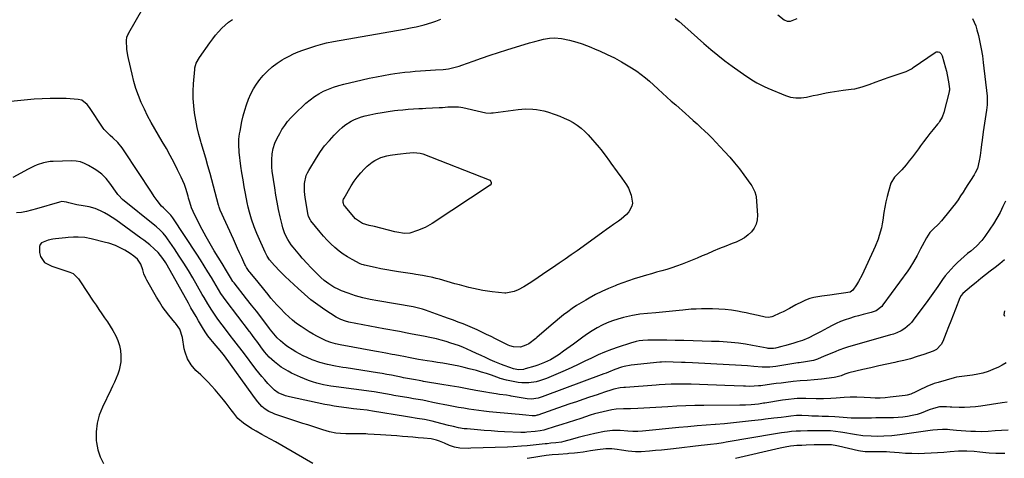
# Model space of a CAD drawing. Units: inches. Extents: x 1867869 to 1873123, y 431839 to 437170.
# Drawn here: x 1868201 to 1868774, y 432607 to 432863 of the extents above; entities that cross this region are included whole.
import ezdxf

# ---------------------------------------------------------------- set-up
doc = ezdxf.new("R2010")
doc.units = ezdxf.units.IN
doc.header["$MEASUREMENT"] = 0
doc.layers.add('7', color=7, linetype='Continuous')
doc.layers.add('8', color=7, linetype='Continuous')

msp = doc.modelspace()

# ---------------------------------------------------------------- linework, layer by layer
at = {"layer": '7', "color": 18}
for points in [[(1868755.43, 432863.21, 1772), (1868757.25, 432858.9, 1772), (1868757.93, 432856.65, 1772), (1868758.76, 432853.42, 1772), (1868759.67, 432849.5, 1772), (1868760.48, 432845.56, 1772), (1868761.12, 432841.58, 1772), (1868761.65, 432837.59, 1772), (1868763.81, 432818.09, 1772), (1868763.9, 432817.08, 1772), (1868763.92, 432813.01, 1772), (1868763.6, 432809.97, 1772), (1868762.02, 432799.72, 1772), (1868761.65, 432797.29, 1772), (1868760.95, 432792.41, 1772), (1868760.61, 432789.98, 1772), (1868760.16, 432786.66, 1772), (1868759.73, 432783.54, 1772), (1868759.29, 432780.37, 1772), (1868758.18, 432775.96, 1772), (1868756.96, 432773.52, 1772), (1868756.26, 432772.35, 1772), (1868754.12, 432768.89, 1772), (1868752.72, 432766.65, 1772), (1868751.3, 432764.41, 1772), (1868749.87, 432762.18, 1772), (1868748.43, 432759.96, 1772), (1868746.94, 432757.77, 1772), (1868745.41, 432755.62, 1772), (1868743.81, 432753.51, 1772), (1868742.15, 432751.45, 1772), (1868737.29, 432745.56, 1772), (1868735.54, 432743.6, 1772), (1868732.38, 432740.61, 1772), (1868730.52, 432738.66, 1772), (1868728.52, 432735.69, 1772), (1868726.13, 432731.01, 1772), (1868725.16, 432729.14, 1772), (1868723.17, 432725.41, 1772), (1868721.1, 432721.73, 1772), (1868718.84, 432718.18, 1772), (1868717.64, 432716.44, 1772), (1868703.25, 432696.54, 1772), (1868702.58, 432695.72, 1772), (1868699.26, 432693.21, 1772), (1868696.3, 432692.1, 1772), (1868691.74, 432690.99, 1772), (1868689.07, 432690.3, 1772), (1868686.42, 432689.55, 1772), (1868683.79, 432688.72, 1772), (1868681.17, 432687.84, 1772), (1868678.6, 432686.85, 1772), (1868676.06, 432685.77, 1772), (1868673.59, 432684.57, 1772), (1868671.16, 432683.27, 1772), (1868666.88, 432680.87, 1772), (1868663.46, 432679.08, 1772), (1868659.99, 432677.4, 1772), (1868656.41, 432675.95, 1772), (1868653.64, 432675, 1772), (1868651.32, 432674.26, 1772), (1868646.64, 432672.94, 1772), (1868644.28, 432672.35, 1772), (1868640.63, 432671.49, 1772), (1868639.43, 432671.27, 1772), (1868637.61, 432671.2, 1772), (1868636.4, 432671.3, 1772), (1868635.8, 432671.39, 1772), (1868629.35, 432672.58, 1772), (1868627.29, 432672.95, 1772), (1868623.17, 432673.65, 1772), (1868619.04, 432674.28, 1772), (1868614.89, 432674.74, 1772), (1868612.46, 432674.93, 1772), (1868607.94, 432675.19, 1772), (1868603.41, 432675.35, 1772), (1868587.29, 432675.78, 1772), (1868584.82, 432675.84, 1772), (1868582.35, 432675.9, 1772), (1868577.42, 432676.02, 1772), (1868574, 432676.1, 1772), (1868570.97, 432676.14, 1772), (1868566.44, 432676.1, 1772), (1868563.43, 432675.87, 1772), (1868561.25, 432675.58, 1772), (1868559.54, 432675.28, 1772), (1868556.19, 432674.37, 1772), (1868549.15, 432672.07, 1772), (1868545.16, 432670.66, 1772), (1868541.21, 432669.14, 1772), (1868537.34, 432667.44, 1772), (1868533.51, 432665.63, 1772), (1868529.7, 432663.76, 1772), (1868525.87, 432661.94, 1772), (1868522.02, 432660.18, 1772), (1868518.14, 432658.46, 1772), (1868507.26, 432653.74, 1772), (1868503.32, 432652.32, 1772), (1868501.29, 432651.81, 1772), (1868497.15, 432651.19, 1772), (1868492.99, 432651.23, 1772), (1868490.91, 432651.49, 1772), (1868484.03, 432652.69, 1772), (1868480.44, 432653.76, 1772), (1868479.94, 432653.94, 1772), (1868475.24, 432655.61, 1772), (1868472.37, 432656.59, 1772), (1868469.49, 432657.51, 1772), (1868466.58, 432658.36, 1772), (1868462.42, 432659.46, 1772), (1868459.37, 432660.21, 1772), (1868456.3, 432660.9, 1772), (1868453.22, 432661.51, 1772), (1868450.13, 432662.07, 1772), (1868447, 432662.6, 1772), (1868443.92, 432663.11, 1772), (1868440.85, 432663.61, 1772), (1868437.78, 432664.11, 1772), (1868432.86, 432664.9, 1772), (1868427.96, 432665.79, 1772), (1868424.29, 432666.5, 1772), (1868422.08, 432666.93, 1772), (1868418.98, 432667.52, 1772), (1868417.42, 432667.8, 1772), (1868413.88, 432668.44, 1772), (1868409.45, 432669.24, 1772), (1868407.24, 432669.65, 1772), (1868387.26, 432673.33, 1772), (1868384.46, 432673.94, 1772), (1868381.7, 432674.74, 1772), (1868379.01, 432675.75, 1772), (1868376.42, 432676.97, 1772), (1868374.03, 432678.21, 1772), (1868371.59, 432679.54, 1772), (1868369.19, 432680.93, 1772), (1868366.83, 432682.4, 1772), (1868364.5, 432683.92, 1772), (1868361.87, 432685.82, 1772), (1868359.57, 432687.64, 1772), (1868357.38, 432689.58, 1772), (1868355.27, 432691.62, 1772), (1868352.21, 432694.74, 1772), (1868350.4, 432696.65, 1772), (1868348.63, 432698.59, 1772), (1868346.92, 432700.59, 1772), (1868345.24, 432702.62, 1772), (1868343.6, 432704.67, 1772), (1868341.95, 432706.72, 1772), (1868340.28, 432708.76, 1772), (1868338.62, 432710.8, 1772), (1868334.67, 432715.59, 1772), (1868334.26, 432716.11, 1772), (1868332.75, 432718.29, 1772), (1868332.11, 432719.44, 1772), (1868331.82, 432720.04, 1772), (1868329.92, 432724.15, 1772), (1868328.7, 432726.81, 1772), (1868327.48, 432729.47, 1772), (1868326.26, 432732.14, 1772), (1868325.05, 432734.8, 1772), (1868317.45, 432751.61, 1772), (1868317.15, 432752.33, 1772), (1868316.76, 432753.45, 1772), (1868316.54, 432754.2, 1772), (1868316.43, 432754.58, 1772), (1868311.49, 432773.01, 1772), (1868310.26, 432777.5, 1772), (1868309, 432781.98, 1772), (1868307.71, 432786.45, 1772), (1868306.38, 432790.91, 1772), (1868306.15, 432791.66, 1772), (1868305.01, 432795.76, 1772), (1868304, 432799.89, 1772), (1868303.17, 432804.06, 1772), (1868302.47, 432808.26, 1772), (1868302.01, 432812.48, 1772), (1868301.73, 432816.71, 1772), (1868301.73, 432820.95, 1772), (1868301.91, 432825.2, 1772), (1868302.53, 432833.52, 1772), (1868302.65, 432834.47, 1772), (1868303.45, 432837.22, 1772), (1868305.35, 432840.58, 1772), (1868311.41, 432849.13, 1772), (1868313.03, 432851.31, 1772), (1868314.7, 432853.45, 1772), (1868316.45, 432855.51, 1772), (1868318.26, 432857.54, 1772), (1868320.2, 432859.4, 1772), (1868322.26, 432861.12, 1772), (1868324.49, 432862.59, 1772)], [(1868582.3, 432863.27, 1774), (1868584.58, 432861.4, 1774), (1868587.94, 432858.49, 1774), (1868598.97, 432848.64, 1774), (1868602.95, 432845.21, 1774), (1868607, 432841.86, 1774), (1868611.16, 432838.65, 1774), (1868615.39, 432835.53, 1774), (1868620.17, 432832.12, 1774), (1868623.99, 432829.48, 1774), (1868627.89, 432826.94, 1774), (1868629.88, 432825.75, 1774), (1868634, 432823.63, 1774), (1868636.12, 432822.69, 1774), (1868646.46, 432818.44, 1774), (1868649.49, 432817.52, 1774), (1868652.55, 432816.99, 1774), (1868655.66, 432817.03, 1774), (1868658.8, 432817.47, 1774), (1868662.69, 432818.37, 1774), (1868665.14, 432818.9, 1774), (1868667.6, 432819.41, 1774), (1868670.07, 432819.89, 1774), (1868672.54, 432820.33, 1774), (1868675.02, 432820.75, 1774), (1868677.51, 432821.11, 1774), (1868680, 432821.45, 1774), (1868684.77, 432822.04, 1774), (1868686.92, 432822.39, 1774), (1868691.13, 432823.42, 1774), (1868695.24, 432824.86, 1774), (1868699.34, 432826.37, 1774), (1868701.39, 432827.12, 1774), (1868704.06, 432828.09, 1774), (1868706.32, 432828.89, 1774), (1868710.86, 432830.46, 1774), (1868716.76, 432832.45, 1774), (1868717.86, 432832.88, 1774), (1868719.92, 432834, 1774), (1868720.42, 432834.32, 1774), (1868720.91, 432834.65, 1774), (1868733.68, 432843.51, 1774), (1868734.27, 432843.78, 1774), (1868734.86, 432843.91, 1774), (1868735.46, 432843.82, 1774), (1868736.06, 432843.59, 1774), (1868737.07, 432842.69, 1774), (1868737.68, 432841.49, 1774), (1868739.68, 432834.54, 1774), (1868740.21, 432832.53, 1774), (1868740.68, 432830.52, 1774), (1868741.38, 432826.43, 1774), (1868741.91, 432822.32, 1774), (1868741.9, 432821.46, 1774), (1868741.81, 432820.89, 1774), (1868741.75, 432820.61, 1774), (1868738.71, 432808.56, 1774), (1868737.71, 432805.85, 1774), (1868736.23, 432803.35, 1774), (1868735.66, 432802.56, 1774), (1868735.06, 432801.8, 1774), (1868732.45, 432798.65, 1774), (1868730.56, 432796.31, 1774), (1868728.69, 432793.95, 1774), (1868726.87, 432791.55, 1774), (1868725.08, 432789.12, 1774), (1868723.89, 432787.47, 1774), (1868722.14, 432785.1, 1774), (1868720.36, 432782.76, 1774), (1868718.53, 432780.45, 1774), (1868716.68, 432778.16, 1774), (1868714.23, 432775.21, 1774), (1868712.14, 432772.95, 1774), (1868709.9, 432770.82, 1774), (1868707.79, 432767.35, 1774), (1868706.46, 432762.65, 1774), (1868705.66, 432759.62, 1774), (1868704.95, 432756.58, 1774), (1868704.34, 432753.51, 1774), (1868703.82, 432750.42, 1774), (1868703.15, 432745.95, 1774), (1868702.75, 432743.68, 1774), (1868702.29, 432741.42, 1774), (1868701.11, 432736.97, 1774), (1868700.39, 432734.78, 1774), (1868698.73, 432730.48, 1774), (1868697.8, 432728.37, 1774), (1868692.08, 432716.12, 1774), (1868691.09, 432714.12, 1774), (1868688.94, 432710.23, 1774), (1868687.76, 432708.34, 1774), (1868685.69, 432705.15, 1774), (1868684.17, 432704.01, 1774), (1868680.22, 432703.38, 1774), (1868676.25, 432702.83, 1774), (1868672.27, 432702.32, 1774), (1868667.57, 432701.74, 1774), (1868662.98, 432700.88, 1774), (1868660.75, 432700.22, 1774), (1868658.04, 432699.25, 1774), (1868656.13, 432698.45, 1774), (1868652.41, 432696.62, 1774), (1868648.8, 432694.56, 1774), (1868645.12, 432692.64, 1774), (1868643.24, 432691.76, 1774), (1868639.07, 432689.88, 1774), (1868638.46, 432689.65, 1774), (1868636.54, 432689.27, 1774), (1868634.58, 432689.39, 1774), (1868630.59, 432690.38, 1774), (1868625.94, 432691.47, 1774), (1868623.6, 432691.95, 1774), (1868621.25, 432692.4, 1774), (1868618.64, 432692.86, 1774), (1868614.98, 432693.43, 1774), (1868611.3, 432693.87, 1774), (1868607.61, 432694.12, 1774), (1868603.9, 432694.25, 1774), (1868600.49, 432694.29, 1774), (1868597.52, 432694.27, 1774), (1868594.56, 432694.19, 1774), (1868591.59, 432694.01, 1774), (1868586.63, 432693.57, 1774), (1868584.67, 432693.37, 1774), (1868580.77, 432692.96, 1774), (1868578.82, 432692.74, 1774), (1868574.92, 432692.31, 1774), (1868572.96, 432692.12, 1774), (1868571.01, 432691.94, 1774), (1868566.12, 432691.5, 1774), (1868561.77, 432691.1, 1774), (1868558.54, 432690.63, 1774), (1868557.47, 432690.4, 1774), (1868552.17, 432689.18, 1774), (1868548.97, 432688.33, 1774), (1868545.81, 432687.32, 1774), (1868542.74, 432686.1, 1774), (1868539.72, 432684.74, 1774), (1868536.78, 432683.18, 1774), (1868533.91, 432681.53, 1774), (1868531.13, 432679.72, 1774), (1868528.41, 432677.8, 1774), (1868523.02, 432673.77, 1774), (1868519.22, 432670.97, 1774), (1868517.3, 432669.59, 1774), (1868514.78, 432667.79, 1774), (1868513.13, 432666.69, 1774), (1868509.7, 432664.69, 1774), (1868506.11, 432662.99, 1774), (1868502.4, 432661.57, 1774), (1868500.51, 432660.96, 1774), (1868494.93, 432659.31, 1774), (1868493.98, 432659.08, 1774), (1868491.07, 432658.88, 1774), (1868488.18, 432659.37, 1774), (1868485.94, 432660.1, 1774), (1868482.79, 432661.24, 1774), (1868481.24, 432661.86, 1774), (1868477.34, 432663.51, 1774), (1868474.63, 432664.69, 1774), (1868471.93, 432665.9, 1774), (1868469.25, 432667.13, 1774), (1868466.57, 432668.38, 1774), (1868463.71, 432669.74, 1774), (1868461.22, 432670.86, 1774), (1868458.72, 432671.92, 1774), (1868456.17, 432672.88, 1774), (1868451.75, 432674.38, 1774), (1868448.94, 432675.25, 1774), (1868446.11, 432676.04, 1774), (1868443.25, 432676.74, 1774), (1868440.37, 432677.36, 1774), (1868435.69, 432678.29, 1774), (1868432.39, 432678.92, 1774), (1868429.19, 432679.54, 1774), (1868426.2, 432680.16, 1774), (1868421.68, 432681.04, 1774), (1868419.42, 432681.47, 1774), (1868414.9, 432682.33, 1774), (1868412.63, 432682.75, 1774), (1868392.22, 432686.61, 1774), (1868390.31, 432687.05, 1774), (1868387.54, 432688, 1774), (1868384.96, 432689.38, 1774), (1868378.27, 432693.79, 1774), (1868374.18, 432696.64, 1774), (1868370.2, 432699.62, 1774), (1868366.39, 432702.81, 1774), (1868362.68, 432706.13, 1774), (1868355.28, 432713.1, 1774), (1868353.68, 432714.65, 1774), (1868352.11, 432716.21, 1774), (1868349.07, 432719.45, 1774), (1868346.15, 432722.79, 1774), (1868344.71, 432724.93, 1774), (1868343.89, 432726.44, 1774), (1868343.52, 432727.22, 1774), (1868339.53, 432736.31, 1774), (1868338.73, 432738.19, 1774), (1868337.21, 432741.99, 1774), (1868335.62, 432746.4, 1774), (1868334.4, 432750.57, 1774), (1868333.72, 432753.38, 1774), (1868333.12, 432756.22, 1774), (1868332.11, 432761.35, 1774), (1868331.36, 432765.35, 1774), (1868330.66, 432769.35, 1774), (1868330.04, 432773.37, 1774), (1868329.48, 432777.39, 1774), (1868328.43, 432785.42, 1774), (1868328.15, 432789.99, 1774), (1868328.29, 432793.04, 1774), (1868328.66, 432796.08, 1774), (1868328.92, 432797.58, 1774), (1868330.06, 432803.3, 1774), (1868330.8, 432806.59, 1774), (1868331.65, 432809.85, 1774), (1868332.66, 432813.06, 1774), (1868333.79, 432816.24, 1774), (1868335.15, 432819.32, 1774), (1868336.69, 432822.28, 1774), (1868338.52, 432825.07, 1774), (1868340.54, 432827.75, 1774), (1868342.41, 432830, 1774), (1868344.9, 432832.67, 1774), (1868347.56, 432835.13, 1774), (1868350.47, 432837.28, 1774), (1868353.55, 432839.22, 1774), (1868354.86, 432839.94, 1774), (1868357.45, 432841.31, 1774), (1868360.08, 432842.58, 1774), (1868362.77, 432843.74, 1774), (1868365.49, 432844.81, 1774), (1868369, 432846.06, 1774), (1868373.07, 432847.36, 1774), (1868377.18, 432848.49, 1774), (1868379.26, 432848.99, 1774), (1868383.44, 432849.82, 1774), (1868424.49, 432857.01, 1774), (1868429.16, 432857.9, 1774), (1868431.49, 432858.39, 1774), (1868436.11, 432859.5, 1774), (1868440.64, 432860.92, 1774), (1868442.87, 432861.76, 1774), (1868445.77, 432862.92, 1774)], [(1868641.94, 432865.45, 1772), (1868645.77, 432862.39, 1772), (1868647.54, 432861.67, 1772), (1868649.45, 432861.75, 1772), (1868653.23, 432863.27, 1772)], [(1868616.89, 432779.27, 1776), (1868619.64, 432775.8, 1776), (1868622.3, 432772.25, 1776), (1868626.32, 432766.68, 1776), (1868626.88, 432765.85, 1776), (1868628.72, 432762.3, 1776), (1868629.22, 432760.39, 1776), (1868629.35, 432759.41, 1776), (1868630.17, 432748.72, 1776), (1868630.02, 432746.08, 1776), (1868629.47, 432743.58, 1776), (1868628.31, 432741.31, 1776), (1868626.74, 432739.17, 1776), (1868624.71, 432737.33, 1776), (1868622.55, 432735.67, 1776), (1868620.19, 432734.32, 1776), (1868617.7, 432733.16, 1776), (1868615.42, 432732.28, 1776), (1868611.69, 432730.81, 1776), (1868607.98, 432729.31, 1776), (1868604.29, 432727.76, 1776), (1868600.61, 432726.19, 1776), (1868598.05, 432725.08, 1776), (1868595.12, 432723.83, 1776), (1868592.17, 432722.61, 1776), (1868589.21, 432721.43, 1776), (1868586.24, 432720.29, 1776), (1868583.11, 432719.16, 1776), (1868580.23, 432718.17, 1776), (1868577.33, 432717.26, 1776), (1868574.4, 432716.4, 1776), (1868571.47, 432715.58, 1776), (1868568.54, 432714.74, 1776), (1868565.61, 432713.9, 1776), (1868561.77, 432712.77, 1776), (1868558.41, 432711.73, 1776), (1868555.07, 432710.63, 1776), (1868551.75, 432709.44, 1776), (1868548.46, 432708.19, 1776), (1868547.26, 432707.72, 1776), (1868543.42, 432706.11, 1776), (1868539.63, 432704.4, 1776), (1868535.91, 432702.54, 1776), (1868532.24, 432700.58, 1776), (1868530.19, 432699.43, 1776), (1868527.5, 432697.86, 1776), (1868524.86, 432696.21, 1776), (1868522.28, 432694.45, 1776), (1868519.76, 432692.63, 1776), (1868517.28, 432690.73, 1776), (1868514.84, 432688.79, 1776), (1868512.43, 432686.81, 1776), (1868510.04, 432684.79, 1776), (1868501.81, 432677.68, 1776), (1868501.05, 432677.03, 1776), (1868497.12, 432674.02, 1776), (1868495.34, 432673.16, 1776), (1868492.24, 432672.04, 1776), (1868488.05, 432672.1, 1776), (1868486.02, 432672.75, 1776), (1868485.03, 432673.18, 1776), (1868480.43, 432675.46, 1776), (1868477.75, 432676.78, 1776), (1868475.08, 432678.1, 1776), (1868472.4, 432679.42, 1776), (1868469.72, 432680.73, 1776), (1868467.03, 432682.01, 1776), (1868464.31, 432683.24, 1776), (1868461.57, 432684.4, 1776), (1868458.8, 432685.51, 1776), (1868455.98, 432686.58, 1776), (1868453.17, 432687.64, 1776), (1868450.36, 432688.67, 1776), (1868447.54, 432689.68, 1776), (1868436.97, 432693.44, 1776), (1868435.17, 432694.04, 1776), (1868430.57, 432695.23, 1776), (1868429.64, 432695.41, 1776), (1868409.11, 432698.89, 1776), (1868404.72, 432699.7, 1776), (1868400.36, 432700.66, 1776), (1868396.06, 432701.84, 1776), (1868391.86, 432703.32, 1776), (1868388.02, 432704.82, 1776), (1868386.47, 432705.48, 1776), (1868383.47, 432706.99, 1776), (1868380.62, 432708.79, 1776), (1868377.95, 432710.85, 1776), (1868376.05, 432712.56, 1776), (1868372.98, 432715.51, 1776), (1868370, 432718.54, 1776), (1868368.23, 432720.42, 1776), (1868365.19, 432723.81, 1776), (1868363.7, 432725.54, 1776), (1868359.8, 432730.17, 1776), (1868358.68, 432731.6, 1776), (1868356.7, 432734.65, 1776), (1868355.1, 432737.93, 1776), (1868353.89, 432741.35, 1776), (1868353.41, 432743.12, 1776), (1868352.29, 432747.89, 1776), (1868351.37, 432752.07, 1776), (1868350.52, 432756.26, 1776), (1868349.79, 432760.47, 1776), (1868349.13, 432764.7, 1776), (1868347.73, 432774.47, 1776), (1868347.49, 432776.66, 1776), (1868347.41, 432781.05, 1776), (1868347.68, 432784.46, 1776), (1868348.23, 432787.6, 1776), (1868349.2, 432790.64, 1776), (1868350.51, 432793.57, 1776), (1868352.05, 432796.38, 1776), (1868353.36, 432798.55, 1776), (1868354.93, 432800.94, 1776), (1868356.62, 432803.23, 1776), (1868358.5, 432805.38, 1776), (1868360.5, 432807.43, 1776), (1868367.33, 432813.89, 1776), (1868369.7, 432815.93, 1776), (1868372.19, 432817.8, 1776), (1868374.84, 432819.43, 1776), (1868377.61, 432820.89, 1776), (1868380.49, 432822.13, 1776), (1868383.42, 432823.25, 1776), (1868386.4, 432824.19, 1776), (1868389.43, 432825.02, 1776), (1868400.05, 432827.56, 1776), (1868404.17, 432828.49, 1776), (1868408.3, 432829.35, 1776), (1868412.45, 432830.11, 1776), (1868416.61, 432830.79, 1776), (1868419.05, 432831.16, 1776), (1868422.01, 432831.57, 1776), (1868424.97, 432831.94, 1776), (1868427.94, 432832.25, 1776), (1868430.95, 432832.51, 1776), (1868433.91, 432832.72, 1776), (1868436.87, 432832.93, 1776), (1868439.83, 432833.12, 1776), (1868442.79, 432833.31, 1776), (1868447.11, 432833.6, 1776), (1868450.28, 432834.02, 1776), (1868453.42, 432834.67, 1776), (1868456.5, 432835.53, 1776), (1868458.02, 432836.04, 1776), (1868464.72, 432838.44, 1776), (1868469.6, 432840.15, 1776), (1868474.49, 432841.82, 1776), (1868479.4, 432843.42, 1776), (1868484.32, 432844.99, 1776), (1868497.49, 432849.08, 1776), (1868500.46, 432849.94, 1776), (1868503.46, 432850.71, 1776), (1868505.64, 432851.21, 1776), (1868509.02, 432851.77, 1776), (1868511.94, 432851.92, 1776), (1868516.03, 432851.57, 1776), (1868520.67, 432850.69, 1776), (1868525.03, 432849.54, 1776), (1868528.09, 432848.51, 1776), (1868530.67, 432847.55, 1776), (1868533.22, 432846.55, 1776), (1868535.75, 432845.47, 1776), (1868538.26, 432844.35, 1776), (1868542.71, 432842.28, 1776), (1868546.88, 432840.25, 1776), (1868550.96, 432838.07, 1776), (1868553.03, 432836.89, 1776), (1868556.87, 432834.53, 1776), (1868559.87, 432832.55, 1776), (1868562.46, 432830.72, 1776), (1868564.94, 432828.74, 1776), (1868567.35, 432826.68, 1776), (1868569.71, 432824.55, 1776), (1868572.4, 432822.08, 1776), (1868574.92, 432819.78, 1776), (1868577.45, 432817.49, 1776), (1868579.99, 432815.22, 1776), (1868582.55, 432812.96, 1776), (1868588.18, 432808.01, 1776), (1868590.46, 432806, 1776), (1868592.72, 432803.97, 1776), (1868594.97, 432801.93, 1776), (1868597.21, 432799.88, 1776), (1868599.43, 432797.8, 1776), (1868601.61, 432795.7, 1776), (1868603.75, 432793.54, 1776), (1868605.86, 432791.36, 1776), (1868611.01, 432785.91, 1776), (1868613.99, 432782.63, 1776), (1868616.89, 432779.27, 1776)], [(1868774.05, 432722.78, 1768), (1868771.31, 432720.57, 1768), (1868768.53, 432718.4, 1768), (1868765.73, 432716.26, 1768), (1868762.92, 432714.12, 1768), (1868760.15, 432711.94, 1768), (1868757.42, 432709.71, 1768), (1868754.71, 432707.45, 1768), (1868749.82, 432703.28, 1768), (1868748.71, 432702.08, 1768), (1868747.93, 432700.64, 1768), (1868745.37, 432694.1, 1768), (1868744.02, 432690.65, 1768), (1868742.68, 432687.19, 1768), (1868741.35, 432683.73, 1768), (1868740.03, 432680.27, 1768), (1868738.12, 432675.28, 1768), (1868737.2, 432673.47, 1768), (1868734.32, 432670.64, 1768), (1868732.5, 432669.75, 1768), (1868726.93, 432667.74, 1768), (1868723.14, 432666.46, 1768), (1868719.33, 432665.29, 1768), (1868715.47, 432664.29, 1768), (1868711.58, 432663.4, 1768), (1868710.07, 432663.08, 1768), (1868705.41, 432662.09, 1768), (1868700.76, 432661.07, 1768), (1868696.11, 432660.02, 1768), (1868691.47, 432658.93, 1768), (1868683.37, 432657, 1768), (1868681.07, 432656.26, 1768), (1868678.81, 432655.39, 1768), (1868675.72, 432654.53, 1768), (1868674.85, 432654.39, 1768), (1868667.39, 432653.41, 1768), (1868663.27, 432652.95, 1768), (1868659.14, 432652.64, 1768), (1868655.01, 432652.35, 1768), (1868650.89, 432651.93, 1768), (1868646.67, 432651.43, 1768), (1868643.9, 432651.09, 1768), (1868641.12, 432650.75, 1768), (1868638.35, 432650.39, 1768), (1868632.1, 432649.58, 1768), (1868630.84, 432649.44, 1768), (1868628.33, 432649.25, 1768), (1868625.8, 432649.19, 1768), (1868623.27, 432649.23, 1768), (1868622.01, 432649.27, 1768), (1868611.25, 432649.76, 1768), (1868606.31, 432649.96, 1768), (1868601.37, 432650.14, 1768), (1868596.44, 432650.28, 1768), (1868591.5, 432650.4, 1768), (1868585.12, 432650.52, 1768), (1868583.37, 432650.54, 1768), (1868579.87, 432650.48, 1768), (1868576.37, 432650.32, 1768), (1868572.88, 432650.09, 1768), (1868571.14, 432649.96, 1768), (1868553.29, 432648.51, 1768), (1868552.29, 432648.43, 1768), (1868550.31, 432648.27, 1768), (1868546.6, 432647.51, 1768), (1868544.78, 432646.97, 1768), (1868541.72, 432645.96, 1768), (1868538.48, 432644.89, 1768), (1868536.86, 432644.34, 1768), (1868532.42, 432642.86, 1768), (1868528.58, 432641.56, 1768), (1868524.75, 432640.26, 1768), (1868520.92, 432638.95, 1768), (1868517.09, 432637.62, 1768), (1868502.37, 432632.5, 1768), (1868501.96, 432632.37, 1768), (1868500.68, 432632.12, 1768), (1868498.94, 432632.11, 1768), (1868495.29, 432632.46, 1768), (1868491.45, 432632.77, 1768), (1868489.09, 432632.99, 1768), (1868473.91, 432634.44, 1768), (1868470.95, 432634.75, 1768), (1868467.99, 432635.1, 1768), (1868465.04, 432635.5, 1768), (1868462.09, 432635.93, 1768), (1868459.15, 432636.41, 1768), (1868456.21, 432636.92, 1768), (1868453.28, 432637.46, 1768), (1868450.35, 432638.02, 1768), (1868447.12, 432638.67, 1768), (1868445.14, 432639.07, 1768), (1868441.19, 432639.88, 1768), (1868437.91, 432640.56, 1768), (1868435.26, 432641.08, 1768), (1868432.61, 432641.54, 1768), (1868429.94, 432641.98, 1768), (1868427.28, 432642.43, 1768), (1868418.5, 432643.93, 1768), (1868416.86, 432644.21, 1768), (1868413.6, 432644.8, 1768), (1868410.34, 432645.39, 1768), (1868407.06, 432645.92, 1768), (1868405.42, 432646.16, 1768), (1868384.83, 432648.94, 1768), (1868381.7, 432649.37, 1768), (1868377.55, 432650.1, 1768), (1868373.65, 432651.08, 1768), (1868371.21, 432651.77, 1768), (1868368.81, 432652.56, 1768), (1868366.45, 432653.49, 1768), (1868364.13, 432654.5, 1768), (1868358.99, 432656.93, 1768), (1868356.9, 432657.99, 1768), (1868352.92, 432660.41, 1768), (1868348.91, 432663.36, 1768), (1868345.87, 432666.11, 1768), (1868343.23, 432669.25, 1768), (1868341.01, 432672.21, 1768), (1868339.21, 432674.66, 1768), (1868337.23, 432677.44, 1768), (1868336.21, 432678.82, 1768), (1868334.82, 432680.64, 1768), (1868334.48, 432681.09, 1768), (1868320.81, 432698.92, 1768), (1868319.24, 432701.06, 1768), (1868317.77, 432703.27, 1768), (1868316.36, 432705.53, 1768), (1868314.99, 432707.81, 1768), (1868312.25, 432712.45, 1768), (1868310.19, 432715.9, 1768), (1868308.09, 432719.32, 1768), (1868305.94, 432722.72, 1768), (1868303.75, 432726.1, 1768), (1868289.78, 432747.32, 1768), (1868288.66, 432748.75, 1768), (1868287.39, 432750.05, 1768), (1868284.29, 432753.02, 1768), (1868283.29, 432754.04, 1768), (1868280.62, 432757.37, 1768), (1868279.02, 432759.75, 1768), (1868277.44, 432762.14, 1768), (1868261.57, 432786.29, 1768), (1868260.4, 432787.93, 1768), (1868257.8, 432790.98, 1768), (1868254.87, 432793.76, 1768), (1868253.37, 432795.1, 1768), (1868249.79, 432798.58, 1768), (1868249.2, 432799.39, 1768), (1868241.29, 432811.46, 1768), (1868240.01, 432813.15, 1768), (1868236.77, 432815.73, 1768), (1868234.77, 432816.18, 1768), (1868227.65, 432816.59, 1768), (1868223.03, 432816.75, 1768), (1868218.41, 432816.77, 1768), (1868213.79, 432816.58, 1768), (1868209.17, 432816.26, 1768), (1868195.41, 432814.97, 1768)], [(1868551.23, 432770.27, 1778), (1868553.86, 432766.47, 1778), (1868555, 432764.52, 1778), (1868556.67, 432760.39, 1778), (1868557.33, 432755.8, 1778), (1868557.07, 432753.96, 1778), (1868555.27, 432750.65, 1778), (1868553.87, 432749.18, 1778), (1868550.84, 432746.51, 1778), (1868549.21, 432745.31, 1778), (1868546.34, 432743.34, 1778), (1868544.28, 432741.9, 1778), (1868542.23, 432740.45, 1778), (1868540.19, 432738.98, 1778), (1868528.63, 432730.6, 1778), (1868525.17, 432728.12, 1778), (1868521.69, 432725.67, 1778), (1868518.19, 432723.25, 1778), (1868514.68, 432720.85, 1778), (1868512.79, 432719.58, 1778), (1868510.21, 432717.83, 1778), (1868507.63, 432716.08, 1778), (1868505.06, 432714.31, 1778), (1868502.49, 432712.53, 1778), (1868498.9, 432710.06, 1778), (1868497.33, 432709.04, 1778), (1868494.14, 432707.1, 1778), (1868490.88, 432705.28, 1778), (1868488.62, 432704.29, 1778), (1868483.74, 432703.44, 1778), (1868483.03, 432703.49, 1778), (1868475.74, 432704.27, 1778), (1868472.98, 432704.62, 1778), (1868470.24, 432705.03, 1778), (1868467.51, 432705.55, 1778), (1868464.8, 432706.13, 1778), (1868462.1, 432706.78, 1778), (1868459.4, 432707.46, 1778), (1868456.72, 432708.18, 1778), (1868454.04, 432708.92, 1778), (1868444.96, 432711.5, 1778), (1868443.02, 432712.02, 1778), (1868441.08, 432712.49, 1778), (1868437.16, 432713.29, 1778), (1868435.18, 432713.63, 1778), (1868431.23, 432714.28, 1778), (1868429.25, 432714.58, 1778), (1868421.1, 432715.82, 1778), (1868417.7, 432716.38, 1778), (1868414.3, 432716.97, 1778), (1868410.91, 432717.63, 1778), (1868407.53, 432718.34, 1778), (1868401.47, 432719.66, 1778), (1868400.8, 432719.83, 1778), (1868399.8, 432720.12, 1778), (1868398.85, 432720.54, 1778), (1868394.15, 432723.03, 1778), (1868391.56, 432724.52, 1778), (1868389.04, 432726.13, 1778), (1868386.64, 432727.91, 1778), (1868384.15, 432729.96, 1778), (1868381.86, 432732.07, 1778), (1868379.65, 432734.25, 1778), (1868377.56, 432736.54, 1778), (1868375.53, 432738.91, 1778), (1868370.23, 432745.45, 1778), (1868369.88, 432745.92, 1778), (1868368.88, 432748.04, 1778), (1868368.46, 432749.75, 1778), (1868367.4, 432755.72, 1778), (1868366.86, 432759.05, 1778), (1868366.43, 432762.57, 1778), (1868366.45, 432767.3, 1778), (1868367.51, 432771.91, 1778), (1868368.14, 432773.34, 1778), (1868368.89, 432774.74, 1778), (1868373.42, 432782.24, 1778), (1868375.73, 432785.75, 1778), (1868378.2, 432789.14, 1778), (1868380.92, 432792.33, 1778), (1868383.8, 432795.39, 1778), (1868386.69, 432798.24, 1778), (1868388.3, 432799.71, 1778), (1868389.99, 432801.08, 1778), (1868393.66, 432803.42, 1778), (1868395.62, 432804.38, 1778), (1868399.68, 432805.93, 1778), (1868401.78, 432806.52, 1778), (1868404.55, 432807.17, 1778), (1868408.08, 432807.94, 1778), (1868411.62, 432808.61, 1778), (1868415.19, 432809.16, 1778), (1868418.78, 432809.61, 1778), (1868420.74, 432809.82, 1778), (1868423.79, 432810.13, 1778), (1868426.84, 432810.4, 1778), (1868429.89, 432810.62, 1778), (1868432.94, 432810.81, 1778), (1868435.15, 432810.93, 1778), (1868437.11, 432811.04, 1778), (1868441.01, 432811.22, 1778), (1868444.9, 432811.38, 1778), (1868446.88, 432811.49, 1778), (1868449.83, 432811.77, 1778), (1868452.79, 432811.92, 1778), (1868456.11, 432811.81, 1778), (1868457.42, 432811.62, 1778), (1868458.72, 432811.37, 1778), (1868469.54, 432808.88, 1778), (1868472.03, 432808.42, 1778), (1868474.54, 432808.22, 1778), (1868475.38, 432808.26, 1778), (1868476.21, 432808.34, 1778), (1868490.82, 432810.26, 1778), (1868495.14, 432810.61, 1778), (1868499.47, 432810.52, 1778), (1868501.62, 432810.29, 1778), (1868505.85, 432809.45, 1778), (1868507.93, 432808.85, 1778), (1868512.36, 432807.39, 1778), (1868515.06, 432806.41, 1778), (1868517.7, 432805.32, 1778), (1868520.27, 432804.06, 1778), (1868522.79, 432802.7, 1778), (1868525.19, 432801.15, 1778), (1868527.47, 432799.45, 1778), (1868529.58, 432797.55, 1778), (1868531.57, 432795.5, 1778), (1868538.09, 432788.14, 1778), (1868539, 432787.07, 1778), (1868541.56, 432783.71, 1778), (1868544, 432780.26, 1778), (1868544.82, 432779.12, 1778), (1868548.56, 432774, 1778), (1868551.23, 432770.27, 1778)], [(1868774.91, 432662.87, 1766), (1868772.72, 432661.53, 1766), (1868770.42, 432660.36, 1766), (1868767.28, 432659, 1766), (1868764.39, 432657.88, 1766), (1868761.44, 432656.93, 1766), (1868758.43, 432656.23, 1766), (1868755.37, 432655.7, 1766), (1868750.73, 432655.08, 1766), (1868749.19, 432654.89, 1766), (1868746.11, 432654.51, 1766), (1868744.6, 432654.15, 1766), (1868735.33, 432651.47, 1766), (1868733.09, 432650.77, 1766), (1868728.73, 432649.08, 1766), (1868724.36, 432647.02, 1766), (1868722.37, 432646.04, 1766), (1868719.38, 432644.63, 1766), (1868717.28, 432644.02, 1766), (1868716.2, 432643.83, 1766), (1868707.39, 432642.8, 1766), (1868704.52, 432642.54, 1766), (1868701.65, 432642.39, 1766), (1868698.77, 432642.39, 1766), (1868695.89, 432642.49, 1766), (1868692.2, 432642.69, 1766), (1868688.05, 432642.82, 1766), (1868684.15, 432642.83, 1766), (1868680.68, 432642.69, 1766), (1868676.06, 432642.29, 1766), (1868672.91, 432642.12, 1766), (1868668.59, 432641.98, 1766), (1868664.27, 432641.99, 1766), (1868658.25, 432642.11, 1766), (1868656.56, 432642.12, 1766), (1868653.19, 432642.03, 1766), (1868651.5, 432641.92, 1766), (1868648.14, 432641.6, 1766), (1868644.79, 432641.13, 1766), (1868634.43, 432639.48, 1766), (1868633.68, 432639.36, 1766), (1868630.68, 432638.91, 1766), (1868626.59, 432638.52, 1766), (1868623.25, 432638.31, 1766), (1868619.91, 432638.23, 1766), (1868598.99, 432638.1, 1766), (1868593.75, 432638.02, 1766), (1868588.51, 432637.87, 1766), (1868583.27, 432637.62, 1766), (1868578.04, 432637.3, 1766), (1868574.59, 432637.06, 1766), (1868571.08, 432636.83, 1766), (1868567.57, 432636.63, 1766), (1868564.05, 432636.47, 1766), (1868560.53, 432636.33, 1766), (1868556.25, 432636.19, 1766), (1868554.87, 432636.15, 1766), (1868552.12, 432636.09, 1766), (1868548, 432635.91, 1766), (1868545.29, 432635.5, 1766), (1868542.87, 432635.01, 1766), (1868540.32, 432634.45, 1766), (1868537.79, 432633.83, 1766), (1868535.28, 432633.12, 1766), (1868532.78, 432632.35, 1766), (1868527.31, 432630.56, 1766), (1868523.6, 432629.35, 1766), (1868519.89, 432628.15, 1766), (1868516.18, 432626.97, 1766), (1868512.46, 432625.81, 1766), (1868506.4, 432623.91, 1766), (1868505.71, 432623.71, 1766), (1868503.6, 432623.25, 1766), (1868500.74, 432622.89, 1766), (1868495.89, 432622.48, 1766), (1868494.87, 432622.42, 1766), (1868492.82, 432622.37, 1766), (1868492.31, 432622.38, 1766), (1868482.83, 432622.78, 1766), (1868478.94, 432622.98, 1766), (1868475.04, 432623.21, 1766), (1868471.15, 432623.5, 1766), (1868467.27, 432623.82, 1766), (1868461.19, 432624.37, 1766), (1868459.5, 432624.55, 1766), (1868456.14, 432625.05, 1766), (1868453.25, 432625.74, 1766), (1868451.33, 432626.22, 1766), (1868450.37, 432626.47, 1766), (1868442.99, 432628.36, 1766), (1868440.8, 432628.89, 1766), (1868436.41, 432629.81, 1766), (1868431.99, 432630.55, 1766), (1868427.56, 432631.27, 1766), (1868425.34, 432631.63, 1766), (1868406.1, 432634.71, 1766), (1868404.01, 432635.07, 1766), (1868402.96, 432635.24, 1766), (1868398.94, 432635.71, 1766), (1868394.91, 432636.17, 1766), (1868390.88, 432636.65, 1766), (1868386.53, 432637.22, 1766), (1868383.76, 432637.64, 1766), (1868380.99, 432638.14, 1766), (1868378.23, 432638.69, 1766), (1868357.75, 432643.06, 1766), (1868355.49, 432643.65, 1766), (1868351.18, 432645.41, 1766), (1868348.99, 432647.02, 1766), (1868348.01, 432647.97, 1766), (1868345.2, 432650.94, 1766), (1868343.37, 432652.95, 1766), (1868341.58, 432655, 1766), (1868339.86, 432657.1, 1766), (1868338.18, 432659.25, 1766), (1868330.89, 432668.93, 1766), (1868328.13, 432672.6, 1766), (1868325.38, 432676.09, 1766), (1868323.19, 432678.85, 1766), (1868321.05, 432681.66, 1766), (1868316.1, 432688.28, 1766), (1868314.84, 432690, 1766), (1868312.45, 432693.52, 1766), (1868310.21, 432697.13, 1766), (1868308.03, 432700.79, 1766), (1868306.96, 432702.63, 1766), (1868301.39, 432712.29, 1766), (1868298.86, 432716.57, 1766), (1868296.26, 432720.81, 1766), (1868293.56, 432724.98, 1766), (1868290.8, 432729.12, 1766), (1868286.71, 432735.09, 1766), (1868285.92, 432736.18, 1766), (1868284.2, 432738.26, 1766), (1868282.31, 432740.19, 1766), (1868280.31, 432742.01, 1766), (1868279.27, 432742.87, 1766), (1868260.58, 432757.98, 1766), (1868260.14, 432758.36, 1766), (1868258.52, 432760.01, 1766), (1868257.79, 432760.91, 1766), (1868257.45, 432761.37, 1766), (1868253.17, 432767.4, 1766), (1868250.94, 432770.18, 1766), (1868248.39, 432772.66, 1766), (1868245.57, 432774.85, 1766), (1868244.08, 432775.82, 1766), (1868240.69, 432777.78, 1766), (1868238.39, 432778.9, 1766), (1868235.99, 432779.75, 1766), (1868233.51, 432780.28, 1766), (1868230.97, 432780.41, 1766), (1868220.23, 432780.11, 1766), (1868218.3, 432779.96, 1766), (1868214.5, 432779.26, 1766), (1868210.82, 432778, 1766), (1868209.03, 432777.24, 1766), (1868205.54, 432775.5, 1766), (1868196.69, 432770.63, 1766)], [(1868775.58, 432639.92, 1764), (1868772.62, 432639.52, 1764), (1868760.22, 432637.64, 1764), (1868757.08, 432637.25, 1764), (1868753.94, 432636.98, 1764), (1868750.78, 432636.89, 1764), (1868747.62, 432636.91, 1764), (1868743.37, 432637.06, 1764), (1868742.33, 432637.11, 1764), (1868740.25, 432637.26, 1764), (1868736.14, 432637.26, 1764), (1868732.56, 432636.28, 1764), (1868730.17, 432635.48, 1764), (1868727.84, 432634.51, 1764), (1868725.51, 432633.57, 1764), (1868723.09, 432632.88, 1764), (1868720.2, 432632.21, 1764), (1868717.51, 432631.68, 1764), (1868714.81, 432631.26, 1764), (1868712.09, 432631.03, 1764), (1868709.35, 432630.91, 1764), (1868706.07, 432630.87, 1764), (1868703.75, 432630.85, 1764), (1868699.12, 432630.8, 1764), (1868696.48, 432630.76, 1764), (1868692.18, 432630.73, 1764), (1868687.88, 432630.72, 1764), (1868684.75, 432630.75, 1764), (1868682.41, 432630.86, 1764), (1868677.73, 432631.24, 1764), (1868675.18, 432631.38, 1764), (1868671.46, 432631.55, 1764), (1868667.74, 432631.68, 1764), (1868665.68, 432631.75, 1764), (1868661.82, 432631.92, 1764), (1868659.9, 432632.02, 1764), (1868655.94, 432632.27, 1764), (1868652.96, 432632.23, 1764), (1868649.58, 432631.83, 1764), (1868646.79, 432631.47, 1764), (1868643.99, 432631.13, 1764), (1868639.62, 432630.59, 1764), (1868634.85, 432630.01, 1764), (1868632.46, 432629.73, 1764), (1868626.73, 432629.05, 1764), (1868621.48, 432628.46, 1764), (1868616.22, 432627.91, 1764), (1868610.95, 432627.44, 1764), (1868605.68, 432627.02, 1764), (1868605.6, 432627.01, 1764), (1868600.29, 432626.6, 1764), (1868594.98, 432626.15, 1764), (1868589.67, 432625.67, 1764), (1868584.37, 432625.16, 1764), (1868563.26, 432623.03, 1764), (1868560.43, 432622.86, 1764), (1868557.6, 432622.9, 1764), (1868554.77, 432623.07, 1764), (1868550.23, 432623.42, 1764), (1868545.7, 432623.46, 1764), (1868541.21, 432622.87, 1764), (1868535.43, 432621.71, 1764), (1868532.18, 432621.01, 1764), (1868528.94, 432620.25, 1764), (1868525.72, 432619.4, 1764), (1868522.51, 432618.5, 1764), (1868517.44, 432617, 1764), (1868516.12, 432616.67, 1764), (1868512.73, 432616.25, 1764), (1868509.96, 432616.04, 1764), (1868507.65, 432615.8, 1764), (1868506.5, 432615.68, 1764), (1868497.75, 432614.77, 1764), (1868496.11, 432614.6, 1764), (1868492.83, 432614.3, 1764), (1868487.9, 432613.94, 1764), (1868484.61, 432613.8, 1764), (1868463.37, 432613.13, 1764), (1868461.76, 432613.1, 1764), (1868456.83, 432613.22, 1764), (1868453.78, 432613.71, 1764), (1868450.88, 432614.81, 1764), (1868448.03, 432616.13, 1764), (1868445.11, 432617.29, 1764), (1868443.36, 432617.87, 1764), (1868440.13, 432618.59, 1764), (1868435.7, 432619.03, 1764), (1868432.65, 432619.28, 1764), (1868429.6, 432619.53, 1764), (1868426.54, 432619.79, 1764), (1868423.49, 432620.04, 1764), (1868420.13, 432620.31, 1764), (1868416.97, 432620.55, 1764), (1868413.81, 432620.77, 1764), (1868410.65, 432620.98, 1764), (1868403.34, 432621.44, 1764), (1868402.25, 432621.5, 1764), (1868397.86, 432621.65, 1764), (1868393.67, 432621.6, 1764), (1868390.57, 432621.6, 1764), (1868387.48, 432621.76, 1764), (1868384.76, 432622.03, 1764), (1868380.97, 432622.77, 1764), (1868377.05, 432623.94, 1764), (1868374.18, 432624.85, 1764), (1868371.31, 432625.78, 1764), (1868368.44, 432626.72, 1764), (1868365.57, 432627.66, 1764), (1868349.24, 432633.08, 1764), (1868348.05, 432633.52, 1764), (1868345.75, 432634.58, 1764), (1868343.6, 432635.91, 1764), (1868341.68, 432637.53, 1764), (1868339.33, 432640.17, 1764), (1868337.34, 432642.67, 1764), (1868336.38, 432643.96, 1764), (1868319.84, 432666.87, 1764), (1868319.09, 432667.87, 1764), (1868318.31, 432668.85, 1764), (1868312.89, 432675.29, 1764), (1868311.99, 432676.39, 1764), (1868310.24, 432678.64, 1764), (1868308.59, 432680.96, 1764), (1868307.05, 432683.35, 1764), (1868304.79, 432687.23, 1764), (1868303.31, 432689.8, 1764), (1868301.84, 432692.37, 1764), (1868300.38, 432694.95, 1764), (1868298.93, 432697.53, 1764), (1868286.46, 432719.77, 1764), (1868285.7, 432721.07, 1764), (1868284.04, 432723.58, 1764), (1868281.2, 432727.08, 1764), (1868279.03, 432729.16, 1764), (1868276.33, 432731.46, 1764), (1868272.91, 432734.18, 1764), (1868271.16, 432735.48, 1764), (1868256.65, 432746.03, 1764), (1868254.5, 432747.5, 1764), (1868252.3, 432748.88, 1764), (1868250.02, 432750.12, 1764), (1868247.69, 432751.28, 1764), (1868244.57, 432752.61, 1764), (1868241.12, 432753.59, 1764), (1868237.55, 432754.14, 1764), (1868234, 432754.81, 1764), (1868229.3, 432756.01, 1764), (1868227.95, 432756.33, 1764), (1868225.22, 432756.68, 1764), (1868223.88, 432756.45, 1764), (1868210.44, 432752.45, 1764), (1868207.55, 432751.64, 1764), (1868204.64, 432750.93, 1764), (1868201.69, 432750.42, 1764), (1868198.71, 432750.24, 1764)], [(1868371.24, 432604.35, 1762), (1868349.51, 432616.91, 1762), (1868346.65, 432618.52, 1762), (1868343.76, 432620.06, 1762), (1868341.71, 432621.13, 1762), (1868338.32, 432623.02, 1762), (1868336.67, 432624.02, 1762), (1868335.85, 432624.54, 1762), (1868330.86, 432627.78, 1762), (1868327.68, 432630.55, 1762), (1868325.35, 432633.62, 1762), (1868323.85, 432635.57, 1762), (1868320.8, 432639.43, 1762), (1868319.24, 432641.34, 1762), (1868314.36, 432647.25, 1762), (1868312.4, 432649.51, 1762), (1868310.37, 432651.71, 1762), (1868308.23, 432653.8, 1762), (1868306.02, 432655.83, 1762), (1868303.14, 432658.47, 1762), (1868300.49, 432661.62, 1762), (1868298.36, 432665.17, 1762), (1868296.94, 432669.01, 1762), (1868296.49, 432671.02, 1762), (1868295.39, 432677.7, 1762), (1868293.81, 432682.37, 1762), (1868291.31, 432685.99, 1762), (1868291.06, 432686.29, 1762), (1868287.51, 432690.61, 1762), (1868285.55, 432693.12, 1762), (1868283.68, 432695.69, 1762), (1868281.95, 432698.35, 1762), (1868280.3, 432701.07, 1762), (1868274.7, 432710.89, 1762), (1868274.05, 432712.12, 1762), (1868272.98, 432714.68, 1762), (1868272.26, 432717.01, 1762), (1868271.12, 432720.3, 1762), (1868269.23, 432723.16, 1762), (1868267.12, 432724.99, 1762), (1868264.91, 432726.51, 1762), (1868261.86, 432728.4, 1762), (1868258.68, 432730.04, 1762), (1868256.37, 432731.06, 1762), (1868252.54, 432732.43, 1762), (1868250.58, 432732.98, 1762), (1868242.33, 432735.06, 1762), (1868238.52, 432735.77, 1762), (1868234.65, 432736.02, 1762), (1868231.98, 432736, 1762), (1868228.91, 432735.83, 1762), (1868227.38, 432735.67, 1762), (1868221.46, 432734.94, 1762), (1868220.03, 432734.75, 1762), (1868217.22, 432734.23, 1762), (1868213.43, 432732.6, 1762), (1868212.61, 432731.75, 1762), (1868212.17, 432730.65, 1762), (1868212.14, 432726.98, 1762), (1868212.67, 432724.77, 1762), (1868215.11, 432721.34, 1762), (1868219.32, 432719.19, 1762), (1868223.98, 432717.5, 1762), (1868226.34, 432716.73, 1762), (1868229.76, 432715.66, 1762), (1868231.7, 432714.79, 1762), (1868234.8, 432711.84, 1762), (1868236.07, 432710.08, 1762), (1868243.46, 432698.8, 1762), (1868245.09, 432696.34, 1762), (1868246.74, 432693.9, 1762), (1868248.42, 432691.47, 1762), (1868250.12, 432689.07, 1762), (1868251.79, 432686.64, 1762), (1868253.39, 432684.17, 1762), (1868254.89, 432681.63, 1762), (1868256.56, 432678.62, 1762), (1868257.78, 432675.86, 1762), (1868258.74, 432673.03, 1762), (1868259.3, 432670.09, 1762), (1868259.6, 432667.09, 1762), (1868259.55, 432663.52, 1762), (1868258.65, 432658.67, 1762), (1868257.85, 432656.31, 1762), (1868256.86, 432653.98, 1762), (1868255.84, 432651.67, 1762), (1868254.78, 432649.38, 1762), (1868253.69, 432647.1, 1762), (1868248.8, 432637.1, 1762), (1868246.98, 432632.44, 1762), (1868245.69, 432627.68, 1762), (1868245.2, 432622.77, 1762), (1868245.23, 432617.77, 1762), (1868245.34, 432616.58, 1762), (1868246.14, 432612.26, 1762), (1868247.42, 432608.14, 1762), (1868249.44, 432604.33, 1762)], [(1868773.91, 432693.19, 1766), (1868773.67, 432691.08, 1766), (1868774.06, 432690.08, 1766)], [(1868776.05, 432623.7, 1762), (1868772.25, 432623.58, 1762), (1868768.46, 432623.26, 1762), (1868764.48, 432622.88, 1762), (1868760.56, 432622.74, 1762), (1868757.05, 432622.83, 1762), (1868754.31, 432622.95, 1762), (1868751.57, 432623.11, 1762), (1868748.83, 432623.31, 1762), (1868746.1, 432623.54, 1762), (1868742.13, 432623.91, 1762), (1868740.71, 432624.02, 1762), (1868737.86, 432624.08, 1762), (1868735.01, 432623.95, 1762), (1868732.18, 432623.67, 1762), (1868730.76, 432623.49, 1762), (1868713.1, 432620.92, 1762), (1868708.38, 432620.48, 1762), (1868703.65, 432620.22, 1762), (1868699.96, 432620.1, 1762), (1868696.29, 432620.16, 1762), (1868691.43, 432620.45, 1762), (1868686.61, 432621.14, 1762), (1868679.89, 432622.37, 1762), (1868678.48, 432622.61, 1762), (1868675.64, 432623.01, 1762), (1868672.78, 432623.27, 1762), (1868669.92, 432623.39, 1762), (1868668.48, 432623.39, 1762), (1868659.33, 432623.26, 1762), (1868655.3, 432623.16, 1762), (1868652.61, 432623.04, 1762), (1868649.94, 432622.82, 1762), (1868647.74, 432622.58, 1762), (1868644.23, 432622.13, 1762), (1868640.72, 432621.58, 1762), (1868611.97, 432616.69, 1762), (1868610.16, 432616.39, 1762), (1868606.53, 432615.83, 1762), (1868602.9, 432615.34, 1762), (1868599.25, 432614.89, 1762), (1868597.43, 432614.68, 1762), (1868581.36, 432612.86, 1762), (1868577.86, 432612.48, 1762), (1868574.35, 432612.12, 1762), (1868570.84, 432611.79, 1762), (1868567.33, 432611.49, 1762), (1868562.47, 432611.09, 1762), (1868561.39, 432611.03, 1762), (1868559.21, 432610.99, 1762), (1868554.88, 432611.38, 1762), (1868550.93, 432612.11, 1762), (1868548.41, 432612.52, 1762), (1868545.42, 432612.88, 1762), (1868541.96, 432612.89, 1762), (1868537.09, 432612.25, 1762), (1868532.9, 432611.63, 1762), (1868528.72, 432610.97, 1762), (1868525.36, 432610.44, 1762), (1868523.7, 432610.25, 1762), (1868520.35, 432610.04, 1762), (1868519.51, 432609.98, 1762), (1868514.25, 432609.62, 1762), (1868510.65, 432609.3, 1762), (1868507.07, 432608.87, 1762), (1868503.5, 432608.35, 1762), (1868499.93, 432607.78, 1762), (1868496.07, 432607.14, 1762)]]:
    msp.add_polyline3d(points, dxfattribs=at)
at = {"layer": '8', "color": 18}
for points in [[(1868774.53, 432756.85, 1770), (1868773.11, 432753.78, 1770), (1868771.43, 432750.37, 1770), (1868769.62, 432747.04, 1770), (1868767.63, 432743.82, 1770), (1868765.52, 432740.66, 1770), (1868762.51, 432736.42, 1770), (1868760.72, 432734.08, 1770), (1868757.74, 432730.81, 1770), (1868754.43, 432727.89, 1770), (1868752.54, 432726.4, 1770), (1868750.5, 432724.72, 1770), (1868748.5, 432723.01, 1770), (1868746.57, 432721.22, 1770), (1868744.68, 432719.38, 1770), (1868742.87, 432717.46, 1770), (1868741.14, 432715.48, 1770), (1868739.51, 432713.41, 1770), (1868737.96, 432711.28, 1770), (1868735.26, 432707.37, 1770), (1868733.33, 432704.64, 1770), (1868731.37, 432701.92, 1770), (1868729.39, 432699.22, 1770), (1868720.91, 432687.78, 1770), (1868719.8, 432686.42, 1770), (1868718.61, 432685.14, 1770), (1868715.94, 432682.89, 1770), (1868713.83, 432681.44, 1770), (1868711.25, 432680.23, 1770), (1868709.42, 432679.64, 1770), (1868708.5, 432679.36, 1770), (1868707.58, 432679.09, 1770), (1868682.68, 432671.94, 1770), (1868680.93, 432671.4, 1770), (1868677.51, 432670.17, 1770), (1868675.82, 432669.48, 1770), (1868672.46, 432668.05, 1770), (1868669.09, 432666.66, 1770), (1868665.13, 432665.06, 1770), (1868662.88, 432664.29, 1770), (1868658.19, 432663.4, 1770), (1868654.38, 432662.93, 1770), (1868653.62, 432662.81, 1770), (1868641.95, 432660.86, 1770), (1868640.82, 432660.69, 1770), (1868637.41, 432660.36, 1770), (1868635.13, 432660.31, 1770), (1868633.99, 432660.35, 1770), (1868632.85, 432660.42, 1770), (1868628.01, 432660.83, 1770), (1868624.45, 432661.11, 1770), (1868620.89, 432661.37, 1770), (1868617.33, 432661.59, 1770), (1868613.76, 432661.79, 1770), (1868592.36, 432662.87, 1770), (1868588.08, 432663.06, 1770), (1868585.94, 432663.13, 1770), (1868581.17, 432663.26, 1770), (1868576.73, 432663.36, 1770), (1868574.26, 432663.3, 1770), (1868573.77, 432663.26, 1770), (1868573.28, 432663.21, 1770), (1868556.73, 432661.45, 1770), (1868552.55, 432660.71, 1770), (1868551.1, 432660.33, 1770), (1868547.2, 432658.99, 1770), (1868543.37, 432657.42, 1770), (1868542.09, 432656.92, 1770), (1868540.81, 432656.43, 1770), (1868504.86, 432643.01, 1770), (1868502.43, 432642.27, 1770), (1868498.67, 432641.76, 1770), (1868496.14, 432641.85, 1770), (1868494.88, 432642.03, 1770), (1868486.75, 432643.54, 1770), (1868486.29, 432643.62, 1770), (1868484.03, 432644.01, 1770), (1868480.04, 432644.51, 1770), (1868478.05, 432644.78, 1770), (1868474.09, 432645.39, 1770), (1868472.11, 432645.74, 1770), (1868466.16, 432646.85, 1770), (1868461.21, 432647.76, 1770), (1868456.25, 432648.64, 1770), (1868451.29, 432649.5, 1770), (1868446.33, 432650.33, 1770), (1868435.78, 432652.07, 1770), (1868435.13, 432652.18, 1770), (1868433.19, 432652.52, 1770), (1868431.01, 432652.89, 1770), (1868426.47, 432653.73, 1770), (1868424.04, 432654.21, 1770), (1868422.83, 432654.46, 1770), (1868419.87, 432655.09, 1770), (1868417.18, 432655.64, 1770), (1868414.48, 432656.16, 1770), (1868411.77, 432656.63, 1770), (1868409.05, 432657.08, 1770), (1868390.77, 432659.89, 1770), (1868388.69, 432660.22, 1770), (1868384.53, 432660.92, 1770), (1868379.82, 432661.81, 1770), (1868375.34, 432662.99, 1770), (1868370.99, 432664.58, 1770), (1868367.93, 432665.92, 1770), (1868365.72, 432666.97, 1770), (1868361.42, 432669.28, 1770), (1868359.32, 432670.54, 1770), (1868356.73, 432672.22, 1770), (1868355.26, 432673.29, 1770), (1868352.49, 432675.62, 1770), (1868350.57, 432677.41, 1770), (1868348.55, 432679.67, 1770), (1868346.7, 432682.08, 1770), (1868346.09, 432682.89, 1770), (1868344, 432685.73, 1770), (1868342.64, 432687.55, 1770), (1868339.87, 432691.17, 1770), (1868338.45, 432692.96, 1770), (1868335.61, 432696.52, 1770), (1868332.78, 432700.1, 1770), (1868325.45, 432709.4, 1770), (1868324.8, 432710.27, 1770), (1868323.31, 432712.57, 1770), (1868321.04, 432716.38, 1770), (1868318.46, 432720.64, 1770), (1868313.87, 432728.11, 1770), (1868311.46, 432732.17, 1770), (1868309.13, 432736.26, 1770), (1868306.9, 432740.42, 1770), (1868304.75, 432744.62, 1770), (1868301.59, 432751, 1770), (1868300.67, 432753.12, 1770), (1868299.62, 432756.42, 1770), (1868298.99, 432758.65, 1770), (1868298.68, 432759.76, 1770), (1868297.3, 432764.37, 1770), (1868296.52, 432766.6, 1770), (1868294.63, 432770.95, 1770), (1868292.59, 432775.13, 1770), (1868290.49, 432779.33, 1770), (1868288.31, 432783.49, 1770), (1868286.03, 432787.6, 1770), (1868283.69, 432791.67, 1770), (1868279.33, 432799.03, 1770), (1868277.2, 432802.79, 1770), (1868275.15, 432806.6, 1770), (1868273.25, 432810.47, 1770), (1868271.43, 432814.4, 1770), (1868269.81, 432818.39, 1770), (1868268.34, 432822.44, 1770), (1868267.12, 432826.57, 1770), (1868266.06, 432830.75, 1770), (1868264.01, 432839.96, 1770), (1868263.65, 432841.79, 1770), (1868263.11, 432845.47, 1770), (1868262.77, 432850.35, 1770), (1868263.12, 432852.39, 1770), (1868263.62, 432853.69, 1770), (1868263.93, 432854.32, 1770), (1868264.25, 432854.94, 1770), (1868281.25, 432884.69, 1770)], [(1868433.84, 432784.86, 1780), (1868435.35, 432784.39, 1780), (1868473.91, 432769.32, 1780), (1868474.34, 432769.07, 1780), (1868474.96, 432768.35, 1780), (1868475.14, 432767.88, 1780), (1868475.06, 432766.95, 1780), (1868474.47, 432766.23, 1780), (1868440.7, 432743.9, 1780), (1868436.63, 432741.57, 1780), (1868432.29, 432739.79, 1780), (1868427.8, 432738.35, 1780), (1868424.72, 432738.14, 1780), (1868420.13, 432738.88, 1780), (1868419.11, 432739.12, 1780), (1868407.12, 432742.12, 1780), (1868404.15, 432742.8, 1780), (1868400.28, 432743.91, 1780), (1868396.24, 432746.75, 1780), (1868390.05, 432753.74, 1780), (1868389.65, 432754.29, 1780), (1868388.97, 432756.16, 1780), (1868389.03, 432757.49, 1780), (1868389.23, 432758.12, 1780), (1868389.51, 432758.73, 1780), (1868393.72, 432765.87, 1780), (1868395.39, 432768.48, 1780), (1868397.18, 432770.98, 1780), (1868399.17, 432773.34, 1780), (1868401.27, 432775.6, 1780), (1868402.99, 432777.31, 1780), (1868405.87, 432779.71, 1780), (1868407.45, 432780.69, 1780), (1868410.85, 432782.28, 1780), (1868414.45, 432783.35, 1780), (1868416.3, 432783.7, 1780), (1868420.59, 432784.32, 1780), (1868422.27, 432784.54, 1780), (1868425.63, 432784.89, 1780), (1868429.9, 432785.17, 1780), (1868433.84, 432784.86, 1780)], [(1868774.17, 432610.02, 1760), (1868771.57, 432610.07, 1760), (1868768.96, 432610.12, 1760), (1868765.07, 432610.34, 1760), (1868763.03, 432610.56, 1760), (1868759.69, 432610.91, 1760), (1868756.36, 432611.21, 1760), (1868752.15, 432611.49, 1760), (1868749.63, 432611.55, 1760), (1868747.12, 432611.47, 1760), (1868742.27, 432611.08, 1760), (1868738.59, 432610.76, 1760), (1868734.91, 432610.48, 1760), (1868731.23, 432610.27, 1760), (1868727.48, 432610.08, 1760), (1868723.76, 432610, 1760), (1868720.05, 432610.02, 1760), (1868716.34, 432610.17, 1760), (1868712.63, 432610.42, 1760), (1868707.24, 432610.87, 1760), (1868705.28, 432611.01, 1760), (1868701.36, 432611.11, 1760), (1868696.8, 432611, 1760), (1868692.78, 432611.01, 1760), (1868690.21, 432611.43, 1760), (1868688.94, 432611.71, 1760), (1868677.28, 432614.42, 1760), (1868676.29, 432614.63, 1760), (1868673.27, 432615.09, 1760), (1868669.21, 432615.25, 1760), (1868665.57, 432615.18, 1760), (1868663.2, 432615.12, 1760), (1868658.46, 432614.95, 1760), (1868656.09, 432614.84, 1760), (1868653.1, 432614.69, 1760), (1868651.35, 432614.57, 1760), (1868649.4, 432614.36, 1760), (1868646.33, 432613.87, 1760), (1868643.29, 432613.22, 1760), (1868617.45, 432607.27, 1760)]]:
    msp.add_polyline3d(points, dxfattribs=at)

doc.saveas('drawing.dxf')
